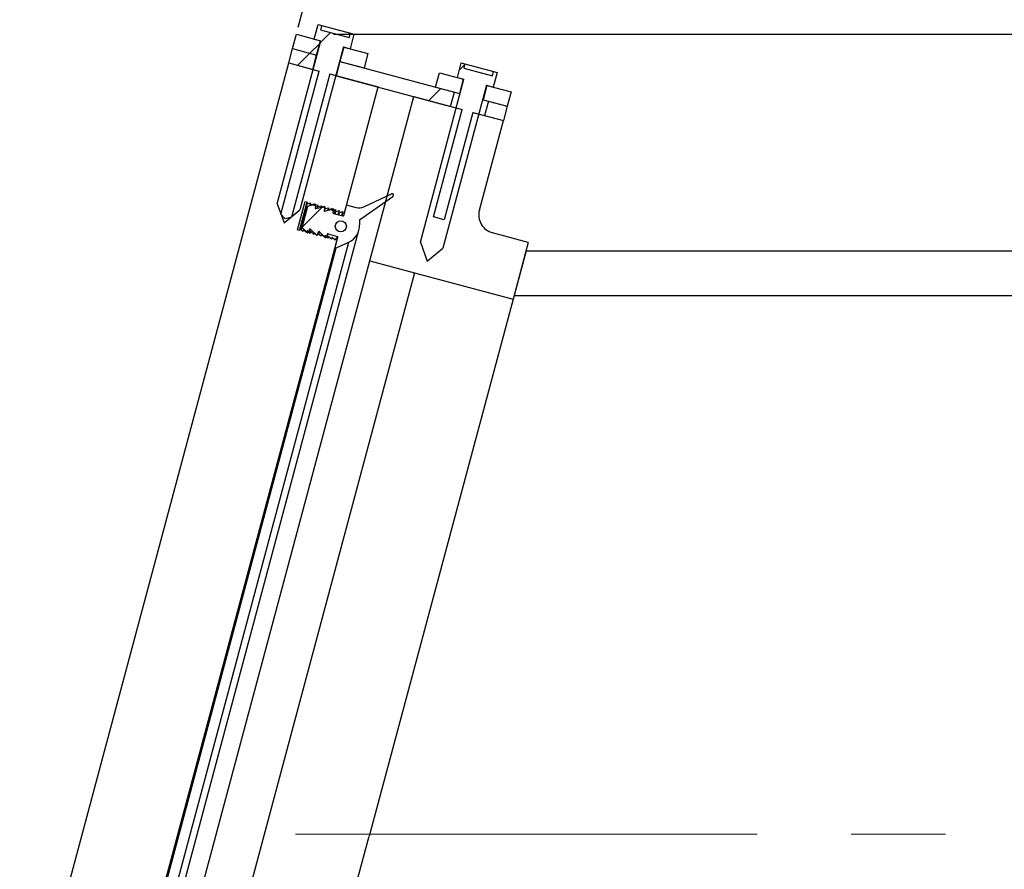
# Model space of a CAD drawing. Units: millimetres. Extents: x 82 to 2010, y 40 to 2880.
# Drawn here: x 567 to 833, y 2221 to 2450 of the extents above; entities that cross this region are included whole.
import ezdxf

# ---------------------------------------------------------------- set-up
doc = ezdxf.new("R2010")
doc.units = ezdxf.units.MM
doc.header["$LTSCALE"] = 10
doc.linetypes.add('CENTERX2', pattern=[20.32, 12.7, -2.54, 2.54, -2.54])
doc.layers.add('FORMAT', color=7, linetype='Continuous')
doc.styles.add('SLDTEXTSTYLE2', font='TXT', dxfattribs={"width": 0.7})
doc.dimstyles.new('SLDDIMSTYLE1', dxfattribs={"dimtxt": 27.319111, "dimasz": 26.4, "dimexe": 0, "dimexo": 0.0625, "dimgap": 6.829778, "dimtad": 0, "dimtih": 1, "dimtoh": 1, "dimdec": 4, "dimlfac": 10, "dimzin": 12, "dimdsep": 46, "dimtxsty": 'SLDTEXTSTYLE2', "dimsah": 1, "dimcen": 0.09, "dimazin": 3, "dimtfac": 1, "dimtofl": 0, "dimtmove": 0, "dimatfit": 3, "dimfxl": 0, "dimfrac": 2, "dimtolj": 1, "dimtzin": 12, "dimarcsym": 0})
doc.dimstyles.new('SLDDIMSTYLE2', dxfattribs={"dimtxt": 27.319111, "dimasz": 26.4, "dimexe": 0, "dimexo": 0.0625, "dimgap": 6.829778, "dimtad": 1, "dimdec": 0, "dimrnd": 1e-09, "dimzin": 12, "dimdsep": 46, "dimtxsty": 'SLDTEXTSTYLE2', "dimsah": 1, "dimcen": 0.09, "dimadec": 0, "dimazin": 3, "dimtol": 1, "dimtp": 5, "dimtm": 5, "dimtfac": 1, "dimtdec": 0, "dimtofl": 0, "dimtmove": 0, "dimatfit": 3, "dimfxl": 0, "dimfrac": 2, "dimtolj": 1, "dimarcsym": 0})
doc.dimstyles.new('SLDDIMSTYLE3', dxfattribs={"dimtxt": 27.319111, "dimasz": 26.4, "dimexe": 0, "dimexo": 0.0625, "dimgap": 6.829778, "dimtad": 1, "dimdec": 0, "dimrnd": 1e-09, "dimzin": 12, "dimdsep": 46, "dimtxsty": 'SLDTEXTSTYLE2', "dimsah": 1, "dimcen": 0.09, "dimadec": 0, "dimazin": 3, "dimtol": 1, "dimtp": 5, "dimtm": 5, "dimtfac": 1, "dimtdec": 0, "dimtmove": 0, "dimatfit": 0, "dimfxl": 0, "dimfrac": 2, "dimtolj": 1, "dimarcsym": 0})
pattern_1 = [(45, (0, 0), (-673.52, 673.52), []), (135, (0, 0), (-673.52, -673.52), [])]
pattern_2 = [(45, (0, 0), (-1347, 1347), []), (45, (449, 2e-321), (-1347, 1347), []), (45, (898, 4e-321), (-1347, 1347), []), (45, (1347, 7e-321), (-1347, 1347), [])]

# ---------------------------------------------------------------- blocks, each defined once
blk = doc.blocks.new('_D_6')
at = {"layer": 'FORMAT'}
for p, q in [((651.54, 2446.32), (1129.14, 2446.32)), ((1119.14, 2060.81), (1119.14, 2446.32)), ((610.37, 2060.81), (1129.14, 2060.81))]:
    blk.add_line(p, q, dxfattribs=at)
for points in [[(1119.14, 2446.32), (1115.06, 2419.92), (1123.22, 2419.92)], [(1119.14, 2060.81), (1123.22, 2087.21), (1115.06, 2087.21)]]:
    blk.add_solid(points, dxfattribs=at)
at = {"layer": 'FORMAT', "char_height": 21.167, "attachment_point": 1, "rotation": 90, "style": 'SLDTEXTSTYLE2'}
for s, insert in [('±5', (1091.86, 2260.22)), ('386', (1091.86, 2204.36))]:
    blk.add_mtext(s, dxfattribs=dict(at, insert=insert))
blk = doc.blocks.new('_D_7')
at = {"layer": 'FORMAT'}
for p, q in [((642.06, 2448.25), (673.32, 2564.92)), ((959.14, 2385.83), (959.14, 2527.29))]:
    blk.add_line(p, q, dxfattribs=at)
for start, end in [(255, 260.91204), (262.86246, 270)]:
    blk.add_arc((959.14, 3631.61), 1114.31, start, end, dxfattribs=at)
for points in [[(670.74, 2555.26), (695.31, 2544.78), (697.32, 2552.69)], [(959.14, 2517.29), (932.79, 2521.69), (932.69, 2513.53)]]:
    blk.add_solid(points, dxfattribs=at)
at = {"layer": 'FORMAT', "insert": (783.13, 2536.28), "char_height": 21.167, "attachment_point": 1, "style": 'SLDTEXTSTYLE2'}
blk.add_mtext('15°', dxfattribs=at)
blk = doc.blocks.new('_D_8')
at = {"layer": 'FORMAT'}
for p, q in [((1043.38, 2230.43), (1043.38, 2281.23)), ((979.14, 2230.43), (1053.38, 2230.43)), ((1043.38, 2060.81), (1043.38, 2230.43)), ((610.37, 2060.81), (1053.38, 2060.81)), ((1043.38, 2060.81), (1043.38, 2010.01))]:
    blk.add_line(p, q, dxfattribs=at)
for points in [[(1043.38, 2230.43), (1047.46, 2256.83), (1039.3, 2256.83)], [(1043.38, 2060.81), (1039.3, 2034.41), (1047.46, 2034.41)]]:
    blk.add_solid(points, dxfattribs=at)
at = {"layer": 'FORMAT', "char_height": 21.167, "attachment_point": 1, "rotation": 90, "style": 'SLDTEXTSTYLE2'}
for s, insert in [('±5', (1016.09, 2157.4)), ('170', (1016.09, 2107.19))]:
    blk.add_mtext(s, dxfattribs=dict(at, insert=insert))

msp = doc.modelspace()

# ---------------------------------------------------------------- hatches: boundary and pattern name
at = {"layer": 'FORMAT', "linetype": 'Continuous', "lineweight": 18}
h = msp.add_hatch(dxfattribs=at)
h.set_pattern_fill('ANSI34', color=256, scale=10, style=0)
h.paths.add_polyline_path([(655.818295, 2445.499161), (648.090888, 2447.569713), (648.401471, 2448.728824), (647.435545, 2448.987643), (646.374387, 2445.027347), (648.16135, 2444.548532), (636.385084, 2400.598907), (638.263064, 2395.436961), (642.470416, 2398.968347), (654.246683, 2442.917972), (656.033646, 2442.439157), (657.094804, 2446.399453), (656.128878, 2446.658272)], flags=0)
h = msp.add_hatch(dxfattribs=at)
h.set_pattern_fill('DIN 201 steel and steel cast iron', color=256, scale=10, style=0, pattern_type=2)
h.set_pattern_definition(pattern_2)
h.paths.add_polyline_path([(648.064758, 2444.574414), (641.544758, 2446.321443), (640.509482, 2442.457739), (647.029481, 2440.710711)], flags=0)
h = msp.add_hatch(dxfattribs=at)
h.set_pattern_fill('DIN 201 steel and steel cast iron', color=256, scale=10, style=0, pattern_type=2)
h.set_pattern_definition(pattern_2)
h.paths.add_polyline_path([(641.544758, 2446.321443), (640.509482, 2442.457739), (647.029481, 2440.710711), (648.064758, 2444.574414)], flags=0)
h = msp.add_hatch(dxfattribs=at)
h.set_pattern_fill('DIN 201 steel and steel cast iron', color=256, scale=10, style=0, pattern_type=2)
h.set_pattern_definition(pattern_2)
h.paths.add_polyline_path([(660.863275, 2441.145062), (654.343275, 2442.89209), (653.307999, 2439.028387), (659.827999, 2437.281358)], flags=0)
h = msp.add_hatch(dxfattribs=at)
h.set_pattern_fill('DIN 201 steel and steel cast iron', color=256, scale=10, style=0, pattern_type=2)
h.set_pattern_definition(pattern_2)
h.paths.add_polyline_path([(659.827999, 2437.281358), (660.863275, 2441.145062), (654.343275, 2442.89209), (653.307999, 2439.028387)], flags=0)
h = msp.add_hatch(dxfattribs=at)
h.set_pattern_fill('ANSI34', color=256, scale=10, angle=3e-322, style=0)
h.paths.add_polyline_path([(640.509482, 2442.457739), (639.474206, 2438.594036), (645.994205, 2436.847007), (647.029481, 2440.710711)], flags=0)
h = msp.add_hatch(dxfattribs=at)
h.set_pattern_fill('DIN 128 Plastic', color=256, scale=10, style=0, pattern_type=2)
h.set_pattern_definition(pattern_1)
edge = h.paths.add_edge_path(flags=0)
edge.add_line((652.024753, 2390.772584), (651.318161, 2391.431491))
edge.add_arc((651.249961, 2391.358356), 0.1, 47, 165)
edge.add_line((651.153369, 2391.384238), (651.058827, 2391.031403))
edge.add_line((651.058827, 2391.031403), (650.352235, 2391.69031))
edge.add_arc((650.284036, 2391.617175), 0.1, 47, 165)
edge.add_line((650.187443, 2391.643057), (650.092901, 2391.290222))
edge.add_line((650.092901, 2391.290222), (649.38631, 2391.949129))
edge.add_arc((649.31811, 2391.875994), 0.1, 47, 165)
edge.add_line((649.221517, 2391.901876), (649.126975, 2391.549041))
edge.add_line((649.126975, 2391.549041), (648.420384, 2392.207948))
edge.add_arc((648.352184, 2392.134813), 0.1, 47, 165)
edge.add_line((648.255591, 2392.160695), (648.161049, 2391.80786))
edge.add_line((648.161049, 2391.80786), (647.454458, 2392.466767))
edge.add_arc((647.386258, 2392.393632), 0.1, 47, 165)
edge.add_line((647.289665, 2392.419514), (647.195124, 2392.066679))
edge.add_line((647.195124, 2392.066679), (646.488532, 2392.725586))
edge.add_arc((646.420332, 2392.652451), 0.1, 47, 165)
edge.add_line((646.32374, 2392.678333), (646.229198, 2392.325498))
edge.add_line((646.229198, 2392.325498), (645.522606, 2392.984405))
edge.add_arc((645.454406, 2392.91127), 0.1, 47, 165)
edge.add_line((645.357814, 2392.937152), (645.263272, 2392.584317))
edge.add_line((645.263272, 2392.584317), (644.55668, 2393.243224))
edge.add_arc((644.488481, 2393.170089), 0.1, 47, 165)
edge.add_line((644.391888, 2393.195971), (644.297346, 2392.843136))
edge.add_line((644.297346, 2392.843136), (643.590755, 2393.502043))
edge.add_arc((643.522555, 2393.428908), 0.1, 47, 165)
edge.add_line((643.425962, 2393.45479), (643.33142, 2393.101955))
edge.add_line((643.33142, 2393.101955), (642.624829, 2393.760862))
edge.add_arc((642.556629, 2393.687727), 0.1, 47, 165)
edge.add_line((642.460036, 2393.713609), (642.374553, 2393.394582))
edge.add_line((642.374553, 2393.394582), (641.89159, 2393.523991))
edge.add_line((641.89159, 2393.523991), (643.944025, 2401.183783))
edge.add_line((643.944025, 2401.183783), (644.426988, 2401.054373))
edge.add_line((644.426988, 2401.054373), (644.341505, 2400.735346))
edge.add_arc((644.438098, 2400.709464), 0.1, 165, 283)
edge.add_line((644.460593, 2400.612027), (645.401973, 2400.829362))
edge.add_line((645.401973, 2400.829362), (645.307431, 2400.476527))
edge.add_arc((645.404023, 2400.450645), 0.1, 165, 283)
edge.add_line((645.426519, 2400.353208), (646.367899, 2400.570543))
edge.add_line((646.367899, 2400.570543), (646.273357, 2400.217708))
edge.add_arc((646.369949, 2400.191826), 0.1, 165, 283)
edge.add_line((646.392444, 2400.094389), (647.333824, 2400.311724))
edge.add_line((647.333824, 2400.311724), (647.239283, 2399.958889))
edge.add_arc((647.335875, 2399.933007), 0.1, 165, 283)
edge.add_line((647.35837, 2399.83557), (648.29975, 2400.052905))
edge.add_line((648.29975, 2400.052905), (648.205208, 2399.70007))
edge.add_arc((648.301801, 2399.674188), 0.1, 165, 283)
edge.add_line((648.324296, 2399.576751), (649.265676, 2399.794085))
edge.add_line((649.265676, 2399.794085), (649.171134, 2399.441251))
edge.add_arc((649.267727, 2399.415369), 0.1, 165, 283)
edge.add_line((649.290222, 2399.317932), (650.231602, 2399.535266))
edge.add_line((650.231602, 2399.535266), (650.13706, 2399.182432))
edge.add_arc((650.233653, 2399.15655), 0.1, 165, 283)
edge.add_line((650.256148, 2399.059113), (651.197528, 2399.276447))
edge.add_line((651.197528, 2399.276447), (651.102986, 2398.923613))
edge.add_arc((651.199578, 2398.897731), 0.1, 165, 283)
edge.add_line((651.222074, 2398.800294), (652.163453, 2399.017628))
edge.add_line((652.163453, 2399.017628), (652.068912, 2398.664794))
edge.add_arc((652.165504, 2398.638912), 0.1, 165, 283)
edge.add_line((652.187999, 2398.541475), (653.129379, 2398.758809))
edge.add_line((653.129379, 2398.758809), (653.034838, 2398.405974))
edge.add_arc((653.13143, 2398.380093), 0.1, 165, 283)
edge.add_line((653.153925, 2398.282656), (654.095305, 2398.49999))
edge.add_line((654.095305, 2398.49999), (654.000763, 2398.147155))
edge.add_arc((654.097356, 2398.121274), 0.1, 165, 283)
edge.add_line((654.119851, 2398.023837), (654.50946, 2398.113785))
edge.add_line((654.50946, 2398.113785), (663.622352, 2432.12356))
edge.add_line((663.622352, 2432.12356), (650.582353, 2435.617617))
edge.add_line((650.582353, 2435.617617), (640.229591, 2396.980584))
edge.add_line((640.229591, 2396.980584), (638.547431, 2396.498232))
edge.add_line((638.547431, 2396.498232), (637.331814, 2397.757041))
edge.add_line((637.331814, 2397.757041), (647.684575, 2436.394074))
edge.add_line((647.684575, 2436.394074), (639.474206, 2438.594036))
edge.add_line((639.474206, 2438.594036), (566.868011, 2167.624027))
edge.add_line((566.868011, 2167.624027), (586.66949, 2162.318236))
edge.add_line((586.66949, 2162.318236), (592.180842, 2165.500217))
edge.add_line((592.180842, 2165.500217), (652.576524, 2390.89997))
edge.add_line((652.576524, 2390.89997), (652.284087, 2391.172672))
edge.add_arc((652.215887, 2391.099537), 0.1, 47, 165)
edge.add_line((652.119295, 2391.125418), (652.024753, 2390.772584))
h = msp.add_hatch(dxfattribs=at)
h.set_pattern_fill('ANSI34', color=256, scale=10, angle=3e-322, style=0)
h.paths.add_polyline_path([(684.217626, 2430.746177), (653.307999, 2439.028387), (652.272723, 2435.164684), (683.18235, 2426.882474)], flags=0)
h = msp.add_hatch(dxfattribs=at)
h.set_pattern_fill('ANSI34', color=256, scale=10, style=0)
h.paths.add_polyline_path([(694.455328, 2435.146399), (686.727921, 2437.216951), (687.038504, 2438.376062), (686.072579, 2438.634881), (685.01142, 2434.674585), (686.798383, 2434.19577), (675.022117, 2390.246145), (676.900097, 2385.084199), (681.107449, 2388.615585), (692.883716, 2432.56521), (694.670679, 2432.086395), (695.731837, 2436.046691), (694.765911, 2436.30551)], flags=0)
h = msp.add_hatch(dxfattribs=at)
h.set_pattern_fill('DIN 201 steel and steel cast iron', color=256, scale=10, style=0, pattern_type=2)
h.set_pattern_definition(pattern_2)
h.paths.add_polyline_path([(686.701791, 2434.221652), (680.181791, 2435.968681), (679.146515, 2432.104977), (685.666514, 2430.357949)], flags=0)
h = msp.add_hatch(dxfattribs=at)
h.set_pattern_fill('DIN 201 steel and steel cast iron', color=256, scale=10, style=0, pattern_type=2)
h.set_pattern_definition(pattern_2)
h.paths.add_polyline_path([(680.181791, 2435.968681), (679.146515, 2432.104977), (685.666514, 2430.357949), (686.701791, 2434.221652)], flags=0)
h = msp.add_hatch(dxfattribs=at)
h.set_pattern_fill('DIN 201 steel and steel cast iron', color=256, scale=10, style=0, pattern_type=2)
h.set_pattern_definition(pattern_2)
h.paths.add_polyline_path([(699.500308, 2430.7923), (692.980308, 2432.539328), (691.945032, 2428.675625), (698.465032, 2426.928597)], flags=0)
h = msp.add_hatch(dxfattribs=at)
h.set_pattern_fill('DIN 201 steel and steel cast iron', color=256, scale=10, style=0, pattern_type=2)
h.set_pattern_definition(pattern_2)
h.paths.add_polyline_path([(698.465032, 2426.928597), (699.500308, 2430.7923), (692.980308, 2432.539328), (691.945032, 2428.675625)], flags=0)
h = msp.add_hatch(dxfattribs=at)
h.set_pattern_fill('DIN 128 Plastic', color=256, scale=10, style=0, pattern_type=2)
h.set_pattern_definition(pattern_1)
edge = h.paths.add_edge_path(flags=0)
edge.add_line((689.219386, 2425.264855), (681.444904, 2396.250093))
edge.add_line((681.444904, 2396.250093), (678.547126, 2397.02655))
edge.add_line((678.547126, 2397.02655), (686.321608, 2426.041312))
edge.add_line((686.321608, 2426.041312), (673.28161, 2429.535369))
edge.add_line((673.28161, 2429.535369), (661.398063, 2385.185369))
edge.add_line((661.398063, 2385.185369), (673.472136, 2381.950131))
edge.add_line((673.472136, 2381.950131), (700.035096, 2374.832608))
edge.add_line((700.035096, 2374.832608), (704.144161, 2390.167846))
edge.add_line((704.144161, 2390.167846), (694.484903, 2392.756036))
edge.add_arc((695.778998, 2397.585665), 5, 165, 255, ccw=False)
edge.add_line((690.949369, 2398.87976), (697.429755, 2423.064893))
edge.add_line((697.429755, 2423.064893), (689.219386, 2425.264855))
h = msp.add_hatch(dxfattribs=at)
h.set_pattern_fill('ANSI34', color=256, scale=10, angle=3e-322, style=0)
h.paths.add_polyline_path([(697.429755, 2423.064893), (698.465032, 2426.928597), (693.393921, 2428.287397), (692.358645, 2424.423693)], flags=0)
h = msp.add_hatch(dxfattribs=at)
h.set_pattern_fill('ANSI34', color=256, scale=10, angle=3e-322, style=0)
edge = h.paths.add_edge_path(flags=0)
edge.add_arc((646.605912, 2400.299712), 0.2, 345, 464.79003635)
edge.add_line((646.554857, 2400.493085), (644.660191, 2399.992845))
edge.add_line((644.660191, 2399.992845), (643.107276, 2394.19729))
edge.add_line((643.107276, 2394.19729), (644.497986, 2392.816737))
edge.add_arc((644.638888, 2392.958675), 0.2, 225.20996365, 345)
edge.add_line((644.832073, 2392.906912), (645.023932, 2393.622941))
edge.add_arc((645.217118, 2393.571177), 0.2, 45.20996365, 165, ccw=False)
edge.add_line((645.35802, 2393.713116), (646.9128, 2392.169689))
edge.add_arc((647.053702, 2392.311628), 0.2, 225.20996365, 345)
edge.add_line((647.246887, 2392.259864), (647.438747, 2392.975894))
edge.add_arc((647.631932, 2392.92413), 0.2, 45.20996365, 165, ccw=False)
edge.add_line((647.772834, 2393.066068), (649.327615, 2391.522642))
edge.add_arc((649.468517, 2391.66458), 0.2, 225.20996365, 345)
edge.add_line((649.661702, 2391.612816), (649.853562, 2392.328846))
edge.add_arc((650.046747, 2392.277082), 0.2, 75, 165, ccw=False)
edge.add_line((650.098511, 2392.470267), (652.609918, 2391.797338))
edge.add_arc((652.558154, 2391.604153), 0.2, -15, 75, ccw=False)
edge.add_line((652.751339, 2391.552389), (652.041841, 2388.904508))
edge.add_arc((652.235027, 2388.852744), 0.2, 165, 295)
edge.add_line((652.31955, 2388.671482), (655.733246, 2390.263315))
edge.add_arc((653.620155, 2394.794854), 5, 295, 361.0974047)
edge.add_line((658.619238, 2394.890615), (658.593015, 2396.259556))
edge.add_line((658.593015, 2396.259556), (667.619027, 2402.581813))
edge.add_arc((667.389544, 2402.909436), 0.4, 305.00925924, 475)
edge.add_line((667.220497, 2403.271959), (659.741267, 2399.784337))
edge.add_arc((658.473412, 2402.503261), 3, 255, 295, ccw=False)
edge.add_line((657.696955, 2399.605483), (655.289091, 2400.250669))
edge.add_arc((655.237328, 2400.057483), 0.2, 75, 165)
edge.add_line((655.044142, 2400.109247), (654.334645, 2397.461366))
edge.add_arc((654.14146, 2397.51313), 0.2, 255, 345, ccw=False)
edge.add_line((654.089696, 2397.319945), (651.578289, 2397.992874))
edge.add_arc((651.630052, 2398.186059), 0.2, 165, 255, ccw=False)
edge.add_line((651.436867, 2398.237823), (651.628727, 2398.953853))
edge.add_arc((651.435542, 2399.005617), 0.2, 345, 464.79003635)
edge.add_line((651.384486, 2399.19899), (649.266293, 2398.639733))
edge.add_arc((649.215238, 2398.833107), 0.2, 165, 284.79003635, ccw=False)
edge.add_line((649.022053, 2398.884871), (649.213912, 2399.6009))
edge.add_arc((649.020727, 2399.652664), 0.2, 345, 464.79003635)
edge.add_line((648.969672, 2399.846038), (646.851479, 2399.286781))
edge.add_arc((646.800423, 2399.480155), 0.2, 165, 284.79003635, ccw=False)
edge.add_line((646.607238, 2399.531918), (646.799098, 2400.247948))
edge = h.paths.add_edge_path(flags=0)
edge.add_arc((653.542992, 2394.506877), 1.5, 0, 360)
h = msp.add_hatch(dxfattribs=at)
h.set_pattern_fill('DIN 128 Plastic', color=256, scale=10, style=0, pattern_type=2)
h.set_pattern_definition(pattern_1)
h.paths.add_polyline_path([(949.141235, 2387.932608), (703.545231, 2387.932608), (700.303045, 2375.832608), (959.141235, 2375.832608), (959.141235, 2382.932608)], flags=0)

# ---------------------------------------------------------------- linework, layer by layer
at = {"color": 7, "linetype": 'Continuous', "lineweight": 25}
for p, q in [((646.374387, 2445.027347), (647.435545, 2448.987643)), ((647.435545, 2448.987643), (648.401471, 2448.728824)), ((648.401471, 2448.728824), (648.090888, 2447.569713)), ((648.401471, 2448.728824), (656.128878, 2446.658272)), ((640.509482, 2442.457739), (641.544758, 2446.321443)), ((641.544758, 2446.321443), (648.064758, 2444.574414)), ((648.090888, 2447.569713), (655.818295, 2445.499161)), ((655.818295, 2445.499161), (656.128878, 2446.658272)), ((657.094804, 2446.399453), (656.033646, 2442.439157)), ((656.128878, 2446.658272), (657.094804, 2446.399453)), ((636.385084, 2400.598907), (648.16135, 2444.548532)), ((654.246683, 2442.917972), (642.470416, 2398.968347)), ((646.374387, 2445.027347), (648.16135, 2444.548532)), ((647.029481, 2440.710711), (648.064758, 2444.574414)), ((654.343275, 2442.89209), (653.307999, 2439.028387)), ((654.246683, 2442.917972), (656.033646, 2442.439157)), ((654.343275, 2442.89209), (660.863275, 2441.145062)), ((639.474206, 2438.594036), (640.509482, 2442.457739)), ((640.509482, 2442.457739), (647.029481, 2440.710711)), ((645.994205, 2436.847007), (647.029481, 2440.710711)), ((647.126074, 2440.684829), (647.029481, 2440.710711)), ((660.863275, 2441.145062), (659.827999, 2437.281358)), ((566.868011, 2167.624027), (639.474206, 2438.594036)), ((639.474206, 2438.594036), (645.994205, 2436.847007)), ((639.474206, 2438.594036), (647.684575, 2436.394074)), ((653.307999, 2439.028387), (652.272723, 2435.164684)), ((653.307999, 2439.028387), (653.211407, 2439.054269)), ((653.307999, 2439.028387), (659.827999, 2437.281358)), ((653.307999, 2439.028387), (684.217626, 2430.746177)), ((685.01142, 2434.674585), (686.072579, 2438.634881)), ((686.072579, 2438.634881), (687.038504, 2438.376062)), ((687.038504, 2438.376062), (686.727921, 2437.216951)), ((686.727921, 2437.216951), (694.455328, 2435.146399)), ((687.038504, 2438.376062), (694.765911, 2436.30551)), ((637.331814, 2397.757041), (647.684575, 2436.394074)), ((650.582353, 2435.617617), (640.229591, 2396.980584)), ((650.582353, 2435.617617), (663.622352, 2432.12356)), ((652.272723, 2435.164684), (683.18235, 2426.882474)), ((679.146515, 2432.104977), (680.181791, 2435.968681)), ((680.181791, 2435.968681), (686.701791, 2434.221652)), ((685.01142, 2434.674585), (686.798383, 2434.19577)), ((694.455328, 2435.146399), (694.765911, 2436.30551)), ((695.731837, 2436.046691), (694.670679, 2432.086395)), ((694.765911, 2436.30551), (695.731837, 2436.046691)), ((654.50946, 2398.113785), (663.622352, 2432.12356)), ((675.022117, 2390.246145), (686.798383, 2434.19577)), ((679.146515, 2432.104977), (685.666514, 2430.357949)), ((692.883716, 2432.56521), (681.107449, 2388.615585)), ((685.666514, 2430.357949), (686.701791, 2434.221652)), ((692.980308, 2432.539328), (691.945032, 2428.675625)), ((692.883716, 2432.56521), (694.670679, 2432.086395)), ((692.980308, 2432.539328), (699.500308, 2430.7923)), ((661.398063, 2385.185369), (673.28161, 2429.535369)), ((673.28161, 2429.535369), (686.321608, 2426.041312)), ((683.18235, 2426.882474), (684.217626, 2430.746177)), ((685.763107, 2430.332067), (685.666514, 2430.357949)), ((699.500308, 2430.7923), (698.465032, 2426.928597)), ((691.945032, 2428.675625), (691.84844, 2428.701507)), ((691.945032, 2428.675625), (698.465032, 2426.928597)), ((693.393921, 2428.287397), (692.358645, 2424.423693)), ((693.393921, 2428.287397), (698.465032, 2426.928597)), ((698.465032, 2426.928597), (697.429755, 2423.064893)), ((678.547126, 2397.02655), (686.321608, 2426.041312)), ((689.219386, 2425.264855), (681.444904, 2396.250093)), ((689.219386, 2425.264855), (697.429755, 2423.064893)), ((692.358645, 2424.423693), (697.429755, 2423.064893)), ((690.949369, 2398.87976), (697.429755, 2423.064893)), ((659.741267, 2399.784337), (667.220497, 2403.271959)), ((636.385084, 2400.598907), (638.263064, 2395.436961)), ((641.89159, 2393.523991), (643.944025, 2401.183783)), ((642.460036, 2393.713609), (644.341505, 2400.735346)), ((642.624829, 2393.760862), (644.460593, 2400.612027)), ((643.107276, 2394.19729), (644.660191, 2399.992845)), ((643.944025, 2401.183783), (644.426988, 2401.054373)), ((644.426988, 2401.054373), (644.341505, 2400.735346)), ((644.460593, 2400.612027), (645.401973, 2400.829362)), ((644.660191, 2399.992845), (646.554857, 2400.493085)), ((645.217237, 2400.13992), (645.307431, 2400.476527)), ((645.401973, 2400.829362), (645.307431, 2400.476527)), ((645.38095, 2400.183144), (645.426519, 2400.353208)), ((645.426519, 2400.353208), (646.367899, 2400.570543)), ((646.367899, 2400.570543), (646.273357, 2400.217708)), ((646.392444, 2400.094389), (647.333824, 2400.311724)), ((646.799098, 2400.247948), (646.607238, 2399.531918)), ((647.333824, 2400.311724), (647.239283, 2399.958889)), ((647.35837, 2399.83557), (648.29975, 2400.052905)), ((648.29975, 2400.052905), (648.205208, 2399.70007)), ((654.334645, 2397.461366), (655.044142, 2400.109247)), ((655.289091, 2400.250669), (657.696955, 2399.605483)), ((658.593015, 2396.259556), (667.619027, 2402.581813)), ((638.547431, 2396.498232), (637.331814, 2397.757041)), ((637.428406, 2397.731159), (637.331814, 2397.757041)), ((638.263064, 2395.436961), (642.470416, 2398.968347)), ((646.851479, 2399.286781), (648.969672, 2399.846038)), ((647.075005, 2399.345798), (647.239283, 2399.958889)), ((647.238718, 2399.389022), (647.35837, 2399.83557)), ((648.189098, 2399.639947), (648.205208, 2399.70007)), ((648.324296, 2399.576751), (649.265676, 2399.794085)), ((649.213912, 2399.6009), (649.022053, 2398.884871)), ((649.114083, 2398.660574), (649.290222, 2399.317932)), ((649.265676, 2399.794085), (649.171134, 2399.441251)), ((649.266293, 2398.639733), (651.384486, 2399.19899)), ((649.290222, 2399.317932), (650.231602, 2399.535266)), ((650.046866, 2398.845825), (650.13706, 2399.182432)), ((650.231602, 2399.535266), (650.13706, 2399.182432)), ((650.210579, 2398.889049), (650.256148, 2399.059113)), ((650.256148, 2399.059113), (651.197528, 2399.276447)), ((651.197528, 2399.276447), (651.102986, 2398.923613)), ((651.222074, 2398.800294), (652.163453, 2399.017628)), ((651.628727, 2398.953853), (651.436867, 2398.237823)), ((651.578289, 2397.992874), (654.089696, 2397.319945)), ((651.868066, 2397.915229), (652.068912, 2398.664794)), ((652.010006, 2397.877196), (652.187999, 2398.541475)), ((652.163453, 2399.017628), (652.068912, 2398.664794)), ((652.187999, 2398.541475), (653.129379, 2398.758809)), ((652.833992, 2397.656409), (653.034838, 2398.405974)), ((652.975932, 2397.618377), (653.153925, 2398.282656)), ((653.129379, 2398.758809), (653.034838, 2398.405974)), ((653.153925, 2398.282656), (654.095305, 2398.49999)), ((653.799918, 2397.39759), (654.000763, 2398.147155)), ((653.941858, 2397.359558), (654.119851, 2398.023837)), ((654.095305, 2398.49999), (654.000763, 2398.147155)), ((654.119851, 2398.023837), (654.50946, 2398.113785)), ((640.229591, 2396.980584), (638.547431, 2396.498232)), ((640.229591, 2396.980584), (640.132998, 2397.006466)), ((658.593015, 2396.259556), (658.619238, 2394.890615)), ((681.444904, 2396.250093), (678.547126, 2397.02655)), ((576.767459, 2088.658171), (658.449784, 2393.500759)), ((642.374553, 2393.394582), (641.89159, 2393.523991)), ((642.460036, 2393.713609), (642.374553, 2393.394582)), ((643.33142, 2393.101955), (642.624829, 2393.760862)), ((642.917266, 2393.488161), (643.107276, 2394.19729)), ((643.107276, 2394.19729), (644.497986, 2392.816737)), ((643.425962, 2393.45479), (643.33142, 2393.101955)), ((644.297346, 2392.843136), (643.590755, 2393.502043)), ((644.391888, 2393.195971), (644.297346, 2392.843136)), ((645.263272, 2392.584317), (644.55668, 2393.243224)), ((645.023932, 2393.622941), (644.832073, 2392.906912)), ((645.097084, 2392.73929), (645.35802, 2393.713116)), ((645.357814, 2392.937152), (645.263272, 2392.584317)), ((645.35802, 2393.713116), (646.9128, 2392.169689)), ((646.229198, 2392.325498), (645.522606, 2392.984405)), ((646.32374, 2392.678333), (646.229198, 2392.325498)), ((647.195124, 2392.066679), (646.488532, 2392.725586)), ((647.289665, 2392.419514), (647.195124, 2392.066679)), ((647.438747, 2392.975894), (647.246887, 2392.259864)), ((648.161049, 2391.80786), (647.454458, 2392.466767)), ((647.580707, 2392.349038), (647.772834, 2393.066068)), ((647.772834, 2393.066068), (649.327615, 2391.522642)), ((648.255591, 2392.160695), (648.161049, 2391.80786)), ((649.126975, 2391.549041), (648.420384, 2392.207948)), ((649.853562, 2392.328846), (649.661702, 2391.612816)), ((649.844408, 2391.521945), (650.098511, 2392.470267)), ((650.098511, 2392.470267), (652.609918, 2391.797338)), ((704.144161, 2390.167846), (694.484903, 2392.756036)), ((576.03359, 2092.820148), (655.733246, 2390.263315)), ((592.180842, 2165.500217), (652.576524, 2390.89997)), ((649.221517, 2391.901876), (649.126975, 2391.549041)), ((650.092901, 2391.290222), (649.38631, 2391.949129)), ((650.187443, 2391.643057), (650.092901, 2391.290222)), ((651.058827, 2391.031403), (650.352235, 2391.69031)), ((651.153369, 2391.384238), (651.058827, 2391.031403)), ((652.024753, 2390.772584), (651.318161, 2391.431491)), ((652.119295, 2391.125418), (652.024753, 2390.772584)), ((652.041841, 2388.904508), (652.751339, 2391.552389)), ((652.576524, 2390.89997), (652.284087, 2391.172672)), ((652.31955, 2388.671482), (655.733246, 2390.263315)), ((652.410862, 2391.054452), (652.609918, 2391.797338)), ((675.022117, 2390.246145), (676.900097, 2385.084199)), ((704.144161, 2390.167846), (700.035096, 2374.832608)), ((573.873159, 2095.905563), (652.31955, 2388.671482)), ((676.900097, 2385.084199), (681.107449, 2388.615585)), ((703.545231, 2387.932608), (700.303045, 2375.832608)), ((703.545231, 2387.932608), (949.141235, 2387.932608)), ((583.478438, 2094.385369), (661.398063, 2385.185369)), ((661.398063, 2385.185369), (673.472136, 2381.950131)), ((673.472136, 2381.950131), (595.552511, 2091.150131)), ((673.472136, 2381.950131), (700.035096, 2374.832608)), ((700.035096, 2374.832608), (661.209258, 2229.932607)), ((700.303045, 2375.832608), (959.141235, 2375.832608)), ((622.38342, 2085.032608), (661.209258, 2229.932607))]:
    msp.add_line(p, q, dxfattribs=at)
msp.add_circle((653.542992, 2394.506877), 1.5, dxfattribs=at)
for centre, radius, start, end in [((667.389544, 2402.909436), 0.4, 305.00925924, 115), ((644.438098, 2400.709464), 0.1, 165, 283), ((645.404023, 2400.450645), 0.1, 165, 283), ((646.369949, 2400.191826), 0.1, 165, 283), ((646.605912, 2400.299712), 0.2, 345, 104.79003635), ((655.237328, 2400.057483), 0.2, 75, 165), ((646.800423, 2399.480155), 0.2, 165, 284.79003635), ((647.335875, 2399.933007), 0.1, 165, 283), ((648.301801, 2399.674188), 0.1, 165, 283), ((649.020727, 2399.652664), 0.2, 345, 104.79003635), ((649.215238, 2398.833107), 0.2, 165, 284.79003635), ((649.267727, 2399.415369), 0.1, 165, 283), ((650.233653, 2399.15655), 0.1, 165, 283), ((651.199578, 2398.897731), 0.1, 165, 283), ((651.435542, 2399.005617), 0.2, 345, 104.79003635), ((651.630052, 2398.186059), 0.2, 165, 255), ((652.165504, 2398.638912), 0.1, 165, 283), ((653.13143, 2398.380093), 0.1, 165, 283), ((654.097356, 2398.121274), 0.1, 165, 283), ((654.14146, 2397.51313), 0.2, 255, 345), ((658.473412, 2402.503261), 3, 255, 295), ((695.778998, 2397.585665), 5, 165, 255), ((653.620155, 2394.794854), 5, 295, 1.0974047), ((642.556629, 2393.687727), 0.1, 47, 165), ((643.522555, 2393.428908), 0.1, 47, 165), ((644.488481, 2393.170089), 0.1, 47, 165), ((644.638888, 2392.958675), 0.2, 225.20996365, 345), ((645.217118, 2393.571177), 0.2, 45.20996365, 165), ((645.454406, 2392.91127), 0.1, 47, 165), ((646.420332, 2392.652451), 0.1, 47, 165), ((647.053702, 2392.311628), 0.2, 225.20996365, 345), ((647.386258, 2392.393632), 0.1, 47, 165), ((647.631932, 2392.92413), 0.2, 45.20996365, 165), ((648.352184, 2392.134813), 0.1, 47, 165), ((650.046747, 2392.277082), 0.2, 75, 165), ((649.31811, 2391.875994), 0.1, 47, 165), ((649.468517, 2391.66458), 0.2, 225.20996365, 345), ((650.284036, 2391.617175), 0.1, 47, 165), ((651.249961, 2391.358356), 0.1, 47, 165), ((652.215887, 2391.099537), 0.1, 47, 165), ((652.558154, 2391.604153), 0.2, 345, 75), ((652.235027, 2388.852744), 0.2, 165, 295)]:
    msp.add_arc(centre, radius, start, end, dxfattribs=at)
at = {"layer": 'FORMAT', "linetype": 'CENTERX2', "lineweight": 18}
msp.add_line((969.141235, 2230.432608), (641.343233, 2230.432608), dxfattribs=at)

# ---------------------------------------------------------------- dimensions: what is measured, and where the dimension line sits
at = {"layer": 'FORMAT'}
dim = msp.add_angular_dim_2l(base=(726.625655, 2541.821633), line1=((639.474206, 2438.594036), (566.868011, 2167.624027)), line2=((959.141235, 2085.032608), (959.141235, 2375.832608)), dimstyle='SLDDIMSTYLE1', dxfattribs=at)
dim.commit()
dim.dimension.update_dxf_attribs({"geometry": '_D_7', "text_midpoint": (801.910296, 2528.441529), "dimtype": 162})
for base, p2, dimstyle, picture, middle in [((1119.141235, 2446.321443), (641.544758, 2446.321443), 'SLDDIMSTYLE2', '_D_6', (1119.141235, 2249.184351)), ((1043.375244, 2230.432608), (969.141235, 2230.432608), 'SLDDIMSTYLE3', '_D_8', (1043.375244, 2149.189763))]:
    dim = msp.add_linear_dim(base=base, p1=(600.365161, 2060.814893), p2=p2, angle=90, dimstyle=dimstyle, dxfattribs=at)
    dim.commit()
    dim.dimension.update_dxf_attribs({"geometry": picture, "text_midpoint": middle, "dimtype": 160})

doc.saveas('drawing.dxf')
